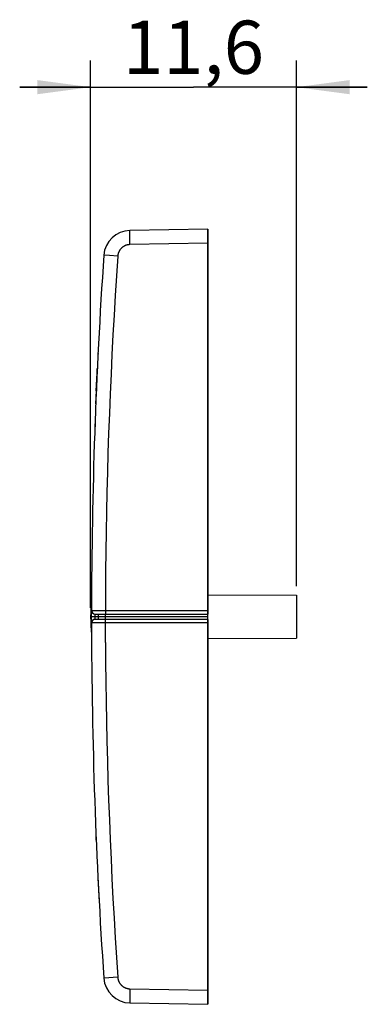
# Model space of a CAD drawing. Units: millimetres. Extents: x -74.9 to 8, y 1.5 to 57.
# Drawn here: x -74.9 to -55.3, y 1.5 to 57 of the extents above; entities that cross this region are included whole.
import ezdxf

# ---------------------------------------------------------------- set-up
doc = ezdxf.new("R2010")
doc.units = ezdxf.units.MM
doc.header["$LTSCALE"] = 16.335
doc.layers.get('0').update_dxf_attribs({"linetype": 'CONTINUOUS'})
for name, color, linetype in [('ASSI', 7, 'CONTINUOUS'), ('CURVE', 7, 'CONTINUOUS'), ('DRAFT', 7, 'CONTINUOUS'), ('RACCORDO', 7, 'CONTINUOUS')]:
    doc.layers.add(name, color=color, linetype=linetype)
doc.styles.get("Standard").update_dxf_attribs({"font": 'txt', "width": 0.8})
doc.dimstyles.new('DIMSTYLE_1', dxfattribs={"dimtxt": 3, "dimasz": 3, "dimexe": 1.5, "dimexo": 0.5, "dimgap": 0.75, "dimtad": 1, "dimtxsty": 'STANDARD', "dimblk": '_FILLED', "dimblk1": '_FILLED', "dimblk2": '_FILLED', "dimcen": 0.09, "dimadec": 0, "dimazin": 0, "dimtfac": 1, "dimtofl": 0, "dimtmove": 0, "dimatfit": 3, "dimldrblk": '_FILLED', "dimfxl": 1, "dimtolj": 1, "dimarcsym": 0})

# ---------------------------------------------------------------- blocks, each defined once
blk = doc.blocks.new('_FILLED')
at = {"color": 0, "linetype": 'BYBLOCK'}
blk.add_solid([(0, 0), (-1, 0.133), (-1, -0.133)], dxfattribs=at)
blk = doc.blocks.new('*D2')
at = {"color": 7, "linetype": 'CONTINUOUS'}
for p, q in [((-70.936, 23.835), (-70.936, 54.685)), ((-59.336, 25.054), (-59.336, 54.685)), ((-70.936, 53.185), (-74.936, 53.185)), ((-74.936, 53.185), (-65.136, 53.185)), ((-55.336, 53.185), (-65.136, 53.185)), ((-59.336, 53.185), (-55.336, 53.185))]:
    blk.add_line(p, q, dxfattribs=at)
at = {"color": 7, "linetype": 'CONTINUOUS', "xscale": 3, "yscale": 3, "zscale": 3}
blk.add_blockref('_FILLED', (-70.936, 53.185), dxfattribs=at)
at = {"color": 7, "linetype": 'CONTINUOUS', "xscale": 3, "yscale": 3, "zscale": 3, "rotation": 180}
blk.add_blockref('_FILLED', (-59.336, 53.185), dxfattribs=at)
at = {"color": 7, "linetype": 'CONTINUOUS', "insert": (-65.136, 56.935), "char_height": 3, "width": 7.5, "attachment_point": 2, "line_spacing_factor": 0.9}
blk.add_mtext('11,6', dxfattribs=at)

msp = doc.modelspace()

# ---------------------------------------------------------------- linework, layer by layer
at = {"color": 7, "linetype": 'CONTINUOUS'}
for p, q in [((-70.486, 23.185), (-70.486, 23.485)), ((-64.336, 23.185), (-64.336, 23.485))]:
    msp.add_line(p, q, dxfattribs=at)
at = {"color": 253, "linetype": 'CONTINUOUS'}
msp.add_line((-70.093, 23.185), (-70.093, 23.485), dxfattribs=at)
at = {"layer": 'ASSI', "color": 253, "linetype": 'CONTINUOUS'}
for p, q in [((-68.728, 45.013), (-68.727, 45.035)), ((-68.728, 44.975), (-68.728, 45.013)), ((-68.728, 44.932), (-68.728, 44.975)), ((-68.728, 44.865), (-68.728, 44.932)), ((-68.728, 44.771), (-68.728, 44.865)), ((-68.727, 44.665), (-68.728, 44.771)), ((-68.726, 44.551), (-68.727, 44.665)), ((-68.725, 44.431), (-68.726, 44.551)), ((-68.723, 44.309), (-68.725, 44.431)), ((-64.336, 44.385), (-68.723, 44.309)), ((-69.863, 43.687), (-70.18, 43.709)), ((-69.409, 43.656), (-69.863, 43.687)), ((-70.886, 23.685), (-70.099, 23.685)), ((-70.099, 23.685), (-70.099, 23.659)), ((-70.099, 23.685), (-64.336, 23.685)), ((-70.099, 23.659), (-70.099, 23.608)), ((-70.099, 23.608), (-70.099, 23.57)), ((-70.099, 23.57), (-70.098, 23.544)), ((-70.098, 23.544), (-70.098, 23.526)), ((-70.098, 23.526), (-70.098, 23.516)), ((-70.098, 23.516), (-70.098, 23.508)), ((-70.098, 23.508), (-70.097, 23.5)), ((-70.093, 23.185), (-70.093, 23.485)), ((-70.099, 22.985), (-70.886, 22.985)), ((-70.099, 23.12), (-70.098, 23.138)), ((-70.099, 23.092), (-70.099, 23.12)), ((-70.099, 23.053), (-70.099, 23.092)), ((-70.099, 23.002), (-70.099, 23.053)), ((-70.096, 21.875), (-70.099, 23.002)), ((-64.336, 22.985), (-70.099, 22.985)), ((-70.098, 23.149), (-70.098, 23.158)), ((-70.098, 23.138), (-70.098, 23.149)), ((-70.18, 2.961), (-70.19, 2.96)), ((-69.409, 3.014), (-70.18, 2.961)), ((-68.725, 2.239), (-68.727, 2.05)), ((-68.723, 2.361), (-68.725, 2.239)), ((-68.723, 2.361), (-64.336, 2.285)), ((-68.727, 2.05), (-68.728, 1.899)), ((-68.728, 1.899), (-68.728, 1.805)), ((-68.728, 1.805), (-68.728, 1.738)), ((-68.728, 1.738), (-68.728, 1.695)), ((-68.728, 1.695), (-68.728, 1.657)), ((-68.728, 1.657), (-68.727, 1.635))]:
    msp.add_line(p, q, dxfattribs=at)
at = {"layer": 'ASSI', "color": 7, "linetype": 'CONTINUOUS'}
for p, q in [((-64.336, 45.185), (-68.723, 45.108)), ((-64.336, 1.485), (-64.336, 45.185)), ((-70.686, 23.485), (-64.336, 23.485)), ((-70.486, 23.185), (-70.486, 23.485)), ((-64.336, 23.185), (-70.686, 23.185)), ((-68.723, 1.562), (-64.336, 1.485))]:
    msp.add_line(p, q, dxfattribs=at)
at = {"layer": 'ASSI', "color": 252, "linetype": 'CONTINUOUS'}
msp.add_line((-64.336, 23.335), (-70.886, 23.335), dxfattribs=at)
at = {"layer": 'ASSI', "color": 253, "linetype": 'CONTINUOUS'}
for points in [[(-68.727, 45.035), (-68.727, 45.054), (-68.726, 45.063), (-68.726, 45.071), (-68.726, 45.078), (-68.726, 45.084), (-68.725, 45.09), (-68.725, 45.095), (-68.725, 45.099), (-68.724, 45.102), (-68.724, 45.105), (-68.723, 45.107), (-68.723, 45.108), (-68.723, 45.108)], [(-68.723, 44.309), (-68.74, 44.308), (-68.757, 44.307), (-68.775, 44.306), (-68.792, 44.304), (-68.809, 44.302), (-68.826, 44.299), (-68.843, 44.296), (-68.86, 44.292), (-68.877, 44.289), (-68.894, 44.284), (-68.91, 44.279), (-68.927, 44.274), (-68.943, 44.269), (-68.96, 44.263), (-68.976, 44.256), (-68.992, 44.25), (-69.007, 44.242), (-69.023, 44.235), (-69.038, 44.227), (-69.054, 44.219), (-69.069, 44.21), (-69.083, 44.201), (-69.098, 44.192), (-69.112, 44.182), (-69.126, 44.172), (-69.14, 44.161), (-69.154, 44.15), (-69.167, 44.139), (-69.18, 44.128), (-69.193, 44.116), (-69.205, 44.104), (-69.217, 44.091), (-69.229, 44.079), (-69.241, 44.066), (-69.252, 44.053), (-69.262, 44.039), (-69.273, 44.025), (-69.283, 44.011), (-69.293, 43.997), (-69.302, 43.982), (-69.311, 43.968), (-69.32, 43.953), (-69.328, 43.937), (-69.336, 43.922), (-69.344, 43.906), (-69.351, 43.891), (-69.358, 43.875), (-69.364, 43.859), (-69.37, 43.842), (-69.376, 43.826), (-69.381, 43.809), (-69.386, 43.793), (-69.39, 43.776), (-69.394, 43.759), (-69.398, 43.742), (-69.401, 43.725), (-69.403, 43.708), (-69.406, 43.691), (-69.407, 43.673), (-69.409, 43.656)], [(-70.18, 43.709), (-70.19, 43.71), (-70.191, 43.71), (-70.193, 43.71), (-70.193, 43.711)], [(-69.409, 43.656), (-69.482, 42.548), (-69.551, 41.44), (-69.617, 40.332), (-69.678, 39.223), (-69.734, 38.114), (-69.787, 37.005), (-69.836, 35.895), (-69.88, 34.786), (-69.921, 33.676), (-69.957, 32.567), (-69.989, 31.457), (-70.018, 30.347), (-70.041, 29.237), (-70.061, 28.126), (-70.077, 27.016), (-70.089, 25.906), (-70.096, 24.795), (-70.099, 23.685)], [(-70.097, 23.5), (-70.097, 23.497), (-70.097, 23.494), (-70.097, 23.492), (-70.097, 23.49), (-70.097, 23.488), (-70.096, 23.487), (-70.096, 23.486), (-70.096, 23.485), (-70.096, 23.485)], [(-70.098, 23.158), (-70.097, 23.166), (-70.097, 23.17), (-70.097, 23.173), (-70.097, 23.176), (-70.097, 23.178), (-70.097, 23.18), (-70.097, 23.182), (-70.096, 23.183), (-70.096, 23.184), (-70.096, 23.185), (-70.096, 23.185)], [(-70.096, 21.875), (-70.089, 20.764), (-70.077, 19.654), (-70.061, 18.544), (-70.041, 17.433), (-70.018, 16.323), (-69.989, 15.213), (-69.957, 14.103), (-69.921, 12.994), (-69.88, 11.884), (-69.836, 10.775), (-69.787, 9.665), (-69.734, 8.556), (-69.678, 7.447), (-69.617, 6.338), (-69.551, 5.23), (-69.482, 4.122), (-69.409, 3.014)], [(-70.19, 2.96), (-70.191, 2.96), (-70.193, 2.96), (-70.193, 2.959)], [(-69.409, 3.014), (-69.407, 2.997), (-69.406, 2.979), (-69.403, 2.962), (-69.401, 2.945), (-69.398, 2.928), (-69.394, 2.911), (-69.39, 2.894), (-69.386, 2.877), (-69.381, 2.861), (-69.376, 2.844), (-69.37, 2.828), (-69.364, 2.811), (-69.358, 2.795), (-69.351, 2.779), (-69.344, 2.764), (-69.336, 2.748), (-69.328, 2.733), (-69.32, 2.717), (-69.311, 2.702), (-69.302, 2.688), (-69.293, 2.673), (-69.283, 2.659), (-69.273, 2.645), (-69.262, 2.631), (-69.252, 2.617), (-69.241, 2.604), (-69.229, 2.591), (-69.217, 2.579), (-69.205, 2.566), (-69.193, 2.554), (-69.18, 2.542), (-69.167, 2.531), (-69.154, 2.52), (-69.14, 2.509), (-69.126, 2.498), (-69.112, 2.488), (-69.098, 2.478), (-69.083, 2.469), (-69.069, 2.46), (-69.054, 2.451), (-69.038, 2.443), (-69.023, 2.435), (-69.007, 2.428), (-68.992, 2.42), (-68.976, 2.414), (-68.96, 2.407), (-68.943, 2.401), (-68.927, 2.396), (-68.91, 2.391), (-68.894, 2.386), (-68.877, 2.381), (-68.86, 2.378), (-68.843, 2.374), (-68.826, 2.371), (-68.809, 2.368), (-68.792, 2.366), (-68.775, 2.364), (-68.757, 2.363), (-68.74, 2.362), (-68.723, 2.361)], [(-68.727, 1.635), (-68.727, 1.625), (-68.726, 1.607)], [(-68.726, 1.607), (-68.726, 1.599), (-68.726, 1.592), (-68.726, 1.586), (-68.725, 1.58), (-68.725, 1.575), (-68.725, 1.571), (-68.724, 1.568), (-68.724, 1.565), (-68.723, 1.563), (-68.723, 1.562), (-68.723, 1.562)]]:
    msp.add_lwpolyline(points, dxfattribs=at)
at = {"layer": 'ASSI', "color": 7, "linetype": 'CONTINUOUS'}
for centre, radius, start, end in [((-68.696, 43.609), 1.5, 91, 176.1056), ((229.114, 23.335), 300, 176.10556, 179.93311), ((-70.686, 23.685), 0.2, 179.9331, 270), ((-70.686, 22.985), 0.2, 90, 180.0669), ((229.114, 23.335), 300, 180.06689, 183.89444), ((-68.696, 3.061), 1.5, 183.8944, 269)]:
    msp.add_arc(centre, radius, start, end, dxfattribs=at)
at = {"layer": 'CURVE', "color": 252, "linetype": 'CONTINUOUS'}
for p, q in [((-70.572, 37.06), (-70.559, 37.335)), ((-70.615, 36.076), (-70.571, 37.078)), ((-70.63, 35.718), (-70.614, 36.093)), ((-70.646, 35.335), (-70.63, 35.719)), ((-64.336, 23.335), (-70.886, 23.335)), ((-70.621, 10.741), (-70.631, 10.985))]:
    msp.add_line(p, q, dxfattribs=at)
for start, end in [(177.91397, 178.00836), (182.83795, 183.0381)]:
    msp.add_arc((229.114, 23.335), 300, start, end, dxfattribs=at)
for major_axis, start_param, end_param in [((0, 300), 7.804518, 7.80573), ((300, 0), 3.10315, 3.106977)]:
    msp.add_ellipse((229.114, 23.335), major_axis=major_axis, ratio=1, start_param=start_param, end_param=end_param, dxfattribs=at)
at = {"layer": 'DRAFT', "color": 7, "linetype": 'CONTINUOUS'}
for p, q in [((-64.336, 24.571), (-59.336, 24.554)), ((-59.336, 24.554), (-59.336, 22.116)), ((-64.336, 22.099), (-59.336, 22.116))]:
    msp.add_line(p, q, dxfattribs=at)
at = {"layer": 'RACCORDO', "color": 253, "linetype": 'CONTINUOUS'}
for p, q in [((-68.728, 45.013), (-68.727, 45.035)), ((-68.728, 44.975), (-68.728, 45.013)), ((-68.728, 44.932), (-68.728, 44.975)), ((-68.728, 44.865), (-68.728, 44.932)), ((-68.728, 44.771), (-68.728, 44.865)), ((-68.727, 44.665), (-68.728, 44.771)), ((-68.726, 44.551), (-68.727, 44.665)), ((-68.725, 44.431), (-68.726, 44.551)), ((-68.723, 44.309), (-68.725, 44.431)), ((-64.336, 44.385), (-68.723, 44.309)), ((-69.863, 43.687), (-70.18, 43.709)), ((-69.409, 43.656), (-69.863, 43.687)), ((-70.886, 23.685), (-70.099, 23.685)), ((-70.881, 23.028), (-70.881, 23.642)), ((-70.682, 23.185), (-70.682, 23.485)), ((-70.099, 23.685), (-70.099, 23.659)), ((-70.099, 23.685), (-64.336, 23.685)), ((-70.099, 23.659), (-70.099, 23.608)), ((-70.099, 23.608), (-70.099, 23.57)), ((-70.099, 23.57), (-70.098, 23.544)), ((-70.098, 23.544), (-70.098, 23.526)), ((-70.098, 23.526), (-70.098, 23.516)), ((-70.098, 23.516), (-70.098, 23.508)), ((-70.098, 23.508), (-70.097, 23.5)), ((-70.099, 22.985), (-70.886, 22.985)), ((-70.099, 23.12), (-70.098, 23.138)), ((-70.099, 23.092), (-70.099, 23.12)), ((-70.099, 23.053), (-70.099, 23.092)), ((-70.099, 23.002), (-70.099, 23.053)), ((-70.096, 21.875), (-70.099, 23.002)), ((-64.336, 22.985), (-70.099, 22.985)), ((-70.098, 23.149), (-70.098, 23.158)), ((-70.098, 23.138), (-70.098, 23.149)), ((-70.18, 2.961), (-70.19, 2.96)), ((-69.409, 3.014), (-70.18, 2.961)), ((-68.725, 2.239), (-68.727, 2.05)), ((-68.723, 2.361), (-68.725, 2.239)), ((-68.723, 2.361), (-64.336, 2.285)), ((-68.727, 2.05), (-68.728, 1.899)), ((-68.728, 1.899), (-68.728, 1.805)), ((-68.728, 1.805), (-68.728, 1.738)), ((-68.728, 1.738), (-68.728, 1.695)), ((-68.728, 1.695), (-68.728, 1.657)), ((-68.728, 1.657), (-68.727, 1.635))]:
    msp.add_line(p, q, dxfattribs=at)
at = {"layer": 'RACCORDO', "color": 7, "linetype": 'CONTINUOUS'}
for p, q in [((-64.336, 45.185), (-68.723, 45.108)), ((-64.336, 45.185), (-64.336, 23.485)), ((-70.686, 23.485), (-64.336, 23.485)), ((-64.336, 23.185), (-70.686, 23.185)), ((-64.336, 23.185), (-64.336, 1.485)), ((-68.723, 1.562), (-64.336, 1.485))]:
    msp.add_line(p, q, dxfattribs=at)
at = {"layer": 'RACCORDO', "color": 253, "linetype": 'CONTINUOUS'}
for points in [[(-68.727, 45.035), (-68.727, 45.054), (-68.726, 45.063), (-68.726, 45.071), (-68.726, 45.078), (-68.726, 45.084), (-68.725, 45.09), (-68.725, 45.095), (-68.725, 45.099), (-68.724, 45.102), (-68.724, 45.105), (-68.723, 45.107), (-68.723, 45.108), (-68.723, 45.108)], [(-68.723, 44.309), (-68.74, 44.308), (-68.757, 44.307), (-68.775, 44.306), (-68.792, 44.304), (-68.809, 44.302), (-68.826, 44.299), (-68.843, 44.296), (-68.86, 44.292), (-68.877, 44.289), (-68.894, 44.284), (-68.91, 44.279), (-68.927, 44.274), (-68.943, 44.269), (-68.96, 44.263), (-68.976, 44.256), (-68.992, 44.25), (-69.007, 44.242), (-69.023, 44.235), (-69.038, 44.227), (-69.054, 44.219), (-69.069, 44.21), (-69.083, 44.201), (-69.098, 44.192), (-69.112, 44.182), (-69.126, 44.172), (-69.14, 44.161), (-69.154, 44.15), (-69.167, 44.139), (-69.18, 44.128), (-69.193, 44.116), (-69.205, 44.104), (-69.217, 44.091), (-69.229, 44.079), (-69.241, 44.066), (-69.252, 44.053), (-69.262, 44.039), (-69.273, 44.025), (-69.283, 44.011), (-69.293, 43.997), (-69.302, 43.982), (-69.311, 43.968), (-69.32, 43.953), (-69.328, 43.937), (-69.336, 43.922), (-69.344, 43.906), (-69.351, 43.891), (-69.358, 43.875), (-69.364, 43.859), (-69.37, 43.842), (-69.376, 43.826), (-69.381, 43.809), (-69.386, 43.793), (-69.39, 43.776), (-69.394, 43.759), (-69.398, 43.742), (-69.401, 43.725), (-69.403, 43.708), (-69.406, 43.691), (-69.407, 43.673), (-69.409, 43.656)], [(-70.18, 43.709), (-70.19, 43.71), (-70.191, 43.71), (-70.193, 43.71), (-70.193, 43.711)], [(-69.409, 43.656), (-69.482, 42.548), (-69.551, 41.44), (-69.617, 40.332), (-69.678, 39.223), (-69.734, 38.114), (-69.787, 37.005), (-69.836, 35.895), (-69.88, 34.786), (-69.921, 33.676), (-69.957, 32.567), (-69.989, 31.457), (-70.018, 30.347), (-70.041, 29.237), (-70.061, 28.126), (-70.077, 27.016), (-70.089, 25.906), (-70.096, 24.795), (-70.099, 23.685)], [(-70.097, 23.5), (-70.097, 23.497), (-70.097, 23.494), (-70.097, 23.492), (-70.097, 23.49), (-70.097, 23.488), (-70.096, 23.487), (-70.096, 23.486), (-70.096, 23.485), (-70.096, 23.485)], [(-70.098, 23.158), (-70.097, 23.166), (-70.097, 23.17), (-70.097, 23.173), (-70.097, 23.176), (-70.097, 23.178), (-70.097, 23.18), (-70.097, 23.182), (-70.096, 23.183), (-70.096, 23.184), (-70.096, 23.185), (-70.096, 23.185)], [(-70.096, 21.875), (-70.089, 20.764), (-70.077, 19.654), (-70.061, 18.544), (-70.041, 17.433), (-70.018, 16.323), (-69.989, 15.213), (-69.957, 14.103), (-69.921, 12.994), (-69.88, 11.884), (-69.836, 10.775), (-69.787, 9.665), (-69.734, 8.556), (-69.678, 7.447), (-69.617, 6.338), (-69.551, 5.23), (-69.482, 4.122), (-69.409, 3.014)], [(-70.19, 2.96), (-70.191, 2.96), (-70.193, 2.96), (-70.193, 2.959)], [(-69.409, 3.014), (-69.407, 2.997), (-69.406, 2.979), (-69.403, 2.962), (-69.401, 2.945), (-69.398, 2.928), (-69.394, 2.911), (-69.39, 2.894), (-69.386, 2.877), (-69.381, 2.861), (-69.376, 2.844), (-69.37, 2.828), (-69.364, 2.811), (-69.358, 2.795), (-69.351, 2.779), (-69.344, 2.764), (-69.336, 2.748), (-69.328, 2.733), (-69.32, 2.717), (-69.311, 2.702), (-69.302, 2.688), (-69.293, 2.673), (-69.283, 2.659), (-69.273, 2.645), (-69.262, 2.631), (-69.252, 2.617), (-69.241, 2.604), (-69.229, 2.591), (-69.217, 2.579), (-69.205, 2.566), (-69.193, 2.554), (-69.18, 2.542), (-69.167, 2.531), (-69.154, 2.52), (-69.14, 2.509), (-69.126, 2.498), (-69.112, 2.488), (-69.098, 2.478), (-69.083, 2.469), (-69.069, 2.46), (-69.054, 2.451), (-69.038, 2.443), (-69.023, 2.435), (-69.007, 2.428), (-68.992, 2.42), (-68.976, 2.414), (-68.96, 2.407), (-68.943, 2.401), (-68.927, 2.396), (-68.91, 2.391), (-68.894, 2.386), (-68.877, 2.381), (-68.86, 2.378), (-68.843, 2.374), (-68.826, 2.371), (-68.809, 2.368), (-68.792, 2.366), (-68.775, 2.364), (-68.757, 2.363), (-68.74, 2.362), (-68.723, 2.361)], [(-68.727, 1.635), (-68.727, 1.625), (-68.726, 1.607)], [(-68.726, 1.607), (-68.726, 1.599), (-68.726, 1.592), (-68.726, 1.586), (-68.725, 1.58), (-68.725, 1.575), (-68.725, 1.571), (-68.724, 1.568), (-68.724, 1.565), (-68.723, 1.563), (-68.723, 1.562), (-68.723, 1.562)]]:
    msp.add_lwpolyline(points, dxfattribs=at)
at = {"layer": 'RACCORDO', "color": 7, "linetype": 'CONTINUOUS'}
for centre, radius, start, end in [((-68.696, 43.609), 1.5, 91, 176.1056), ((229.114, 23.335), 300, 176.10556, 179.93311), ((-60.936, 23.335), 10, 174.178, 185.822), ((-70.686, 23.685), 0.2, 179.9331, 270), ((-70.686, 22.985), 0.2, 90, 180.0669), ((229.114, 23.335), 300, 180.06689, 183.89444), ((-68.696, 3.061), 1.5, 183.8944, 269)]:
    msp.add_arc(centre, radius, start, end, dxfattribs=at)

# ---------------------------------------------------------------- dimensions: what is measured, and where the dimension line sits
at = {"color": 7, "linetype": 'CONTINUOUS'}
dim = msp.add_linear_dim(base=(-70.936, 53.185), p1=(-59.336, 24.554), p2=(-70.936, 23.335), angle=180, dimstyle='DIMSTYLE_1', dxfattribs=at)
dim.commit()
dim.dimension.update_dxf_attribs({"geometry": '*D2', "text_midpoint": (-65.136, 53.185), "dimtype": 160})

doc.saveas('drawing.dxf')
